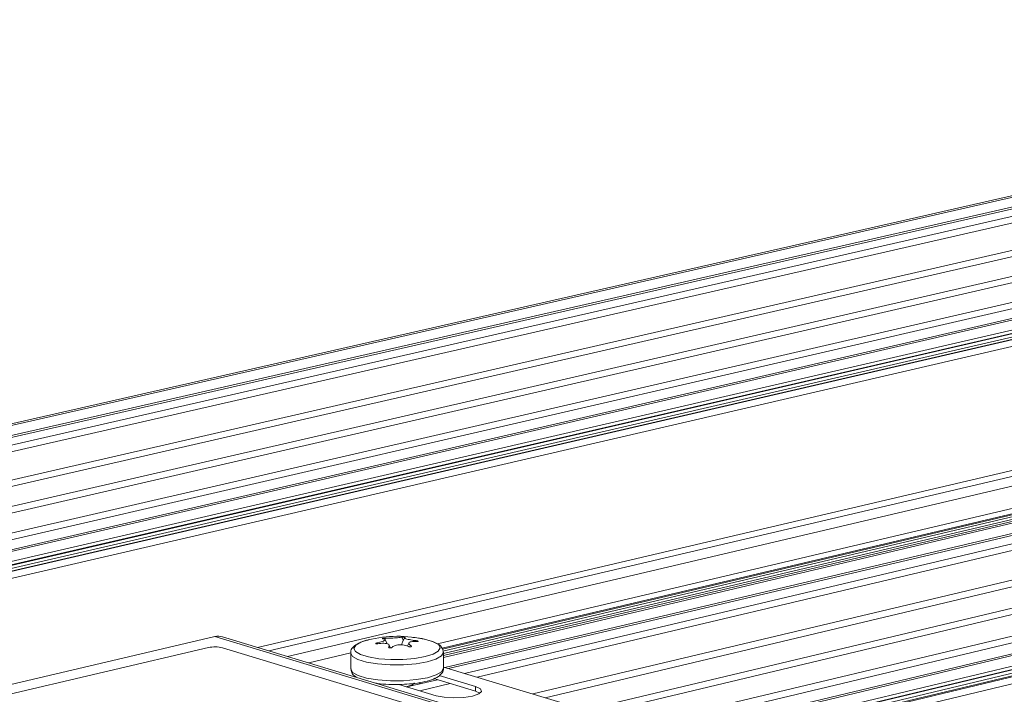
# Model space of a CAD drawing. Units: millimetres. Extents: x 5 to 415, y 5 to 292.
# Drawn here: x 376 to 384, y 91 to 96 of the extents above; entities that cross this region are included whole.
import ezdxf

# ---------------------------------------------------------------- set-up
doc = ezdxf.new("R2010")
doc.units = ezdxf.units.MM

msp = doc.modelspace()

# ---------------------------------------------------------------- linework, layer by layer
at = {"color": 7, "linetype": 'Continuous', "lineweight": 15}
for p, q in [((390.6898, 96.415), (349.0944, 86.9309)), ((390.7121, 96.406), (349.1018, 86.9169)), ((390.7737, 96.3388), (349.1446, 86.8352)), ((390.779, 96.3241), (349.153, 86.8193)), ((391.0399, 96.3217), (349.1857, 86.7571)), ((391.0756, 96.276), (349.214, 86.703)), ((391.4581, 96.1334), (349.3353, 86.4719)), ((391.4939, 96.0889), (349.3484, 86.4156)), ((391.8917, 96.0177), (349.356, 86.2342)), ((391.9276, 95.9732), (349.3584, 86.1753)), ((392.3268, 95.9016), (349.366, 85.9927)), ((392.3628, 95.857), (349.3684, 85.9335)), ((392.7504, 95.8658), (349.673, 85.9128)), ((392.7731, 95.8568), (349.6945, 85.9017)), ((349.748, 85.7874), (392.825, 95.7566)), ((349.7538, 85.7587), (392.8247, 95.7299)), ((392.8356, 95.7889), (349.7561, 85.823)), ((349.7573, 85.7932), (392.8353, 95.7622)), ((393.1061, 95.771), (350.0079, 85.7904)), ((349.7929, 85.7444), (392.8404, 95.7128)), ((393.1424, 95.7249), (350.044, 85.7373)), ((391.7095, 94.362), (377.7061, 91.0739)), ((391.7091, 94.312), (377.8026, 91.0446)), ((391.7085, 94.23), (377.9613, 90.9967)), ((379.2358, 91.1041), (391.7853, 94.0627)), ((379.2751, 91.067), (391.8705, 94.0381)), ((379.2777, 91.0582), (391.8883, 94.0332)), ((379.2824, 91.0424), (391.8851, 94.0162)), ((379.2861, 91.0208), (391.8849, 93.9944)), ((391.9947, 94.004), (379.2863, 91.0039)), ((392.0239, 93.996), (379.2864, 90.9884)), ((392.1905, 93.9503), (379.2994, 90.9032)), ((392.2228, 93.9414), (379.3312, 90.8936)), ((392.3585, 93.9042), (379.4651, 90.8533)), ((392.4685, 93.874), (379.5737, 90.8206)), ((392.9477, 93.7425), (380.0466, 90.6781)), ((393.055, 93.713), (380.1526, 90.6462)), ((393.3983, 93.6188), (380.4914, 90.5441)), ((393.5059, 93.5893), (380.5976, 90.5122)), ((393.8506, 93.4947), (381.2918, 90.4942)), ((393.9582, 93.4651), (381.371, 90.4558)), ((394.1361, 93.4163), (381.406, 90.3694)), ((394.1657, 93.4082), (381.406, 90.3536)), ((394.3334, 93.3622), (381.4145, 90.2661)), ((381.4672, 90.2502), (394.3868, 93.3475)), ((381.4732, 90.2484), (394.3928, 93.3458)), ((381.5259, 90.2326), (394.4462, 93.3312)), ((381.5674, 90.2201), (394.4882, 93.3197)), ((394.5059, 93.3148), (381.5849, 90.2148)), ((394.6166, 93.2844), (381.6919, 90.1813)), ((374.5811, 90.5184), (377.3438, 91.1658)), ((377.3438, 91.1658), (380.4596, 90.2231)), ((380.5231, 90.2218), (377.4072, 91.1643)), ((378.6533, 91.1394), (378.6458, 91.1376)), ((378.7892, 91.1427), (378.7931, 91.1534)), ((378.8096, 91.1038), (378.7906, 91.1422)), ((378.9457, 91.1343), (378.9331, 91.1615)), ((378.9563, 91.1566), (378.9382, 91.1187)), ((379.0548, 91.1239), (379.0539, 91.1312)), ((374.811, 90.4914), (377.288, 91.0723)), ((377.4078, 91.0708), (380.0779, 90.2622)), ((378.7237, 91.1062), (378.7234, 91.1121)), ((378.8242, 91.0707), (378.8217, 91.0765)), ((378.8373, 91.0693), (378.8253, 91.0933)), ((378.9949, 91.1167), (378.9804, 91.0864)), ((379.0098, 91.0794), (379.0123, 91.0875)), ((378.141, 90.9423), (378.5002, 91.0269)), ((378.4981, 91.0259), (378.4991, 90.8905)), ((379.287, 90.8969), (379.2861, 91.0324)), ((379.2869, 90.9069), (380.6997, 90.4814)), ((379.2353, 90.7989), (378.9769, 90.7377)), ((379.2048, 90.8081), (379.5586, 90.7014)), ((379.2518, 90.8347), (379.5583, 90.7423)), ((379.224, 90.663), (378.9083, 90.7584)), ((378.9878, 90.7429), (378.9711, 90.7395)), ((379.3439, 90.7661), (379.0854, 90.7049)), ((379.5583, 90.7423), (379.5586, 90.7014)), ((379.5586, 90.7014), (379.5969, 90.6847))]:
    msp.add_line(p, q, dxfattribs=at)
at = {"color": 7, "linetype": 'Continuous', "lineweight": 15, "flags": 128}
for points in [[(378.6458, 91.1376), (378.5846, 91.1181), (378.5408, 91.0927), (378.5254, 91.0652), (378.5397, 91.0379), (378.5826, 91.013), (378.6505, 90.9925), (378.738, 90.9781), (378.838, 90.971), (378.9424, 90.9717), (379.0427, 90.9801), (379.1307, 90.9957), (379.1993, 91.0171), (379.243, 91.0426), (379.2581, 91.0701), (379.2436, 91.0973), (379.2006, 91.1222), (379.1367, 91.1417)], [(378.4981, 91.0258), (378.5134, 90.9973), (378.5595, 90.9705), (378.6325, 90.9485), (378.7267, 90.933), (378.8343, 90.9253), (378.9466, 90.926), (379.0544, 90.9351), (379.1491, 90.9519), (379.2229, 90.9749), (379.2698, 91.0023), (379.2861, 91.0319), (379.2861, 91.0323)], [(378.4991, 90.8905), (378.5145, 90.8618), (378.5605, 90.835), (378.6336, 90.8129), (378.7277, 90.7974), (378.8353, 90.7897), (378.9475, 90.7904), (379.0554, 90.7995), (379.15, 90.8163), (379.2238, 90.8394), (379.2707, 90.8668), (379.287, 90.8964), (379.287, 90.8969)], [(379.0379, 90.7724), (379.0375, 90.7695), (379.0225, 90.7549), (378.9878, 90.7429)], [(379.0918, 90.7649), (379.0872, 90.7692), (379.0803, 90.774)], [(379.5583, 90.7423), (379.6007, 90.7226), (379.6113, 90.6999), (379.5884, 90.6776), (379.5354, 90.6591), (379.4604, 90.6473), (379.3749, 90.6438), (379.2919, 90.6494), (379.224, 90.663)]]:
    msp.add_lwpolyline(points, dxfattribs=at)
at = {"color": 7, "linetype": 'Continuous', "lineweight": 15}
for centre, radius, start, end in [((377.3728, 91.0485), 0.1208, 73.44604, 103.85329), ((378.8997, 90.1144), 1.0543, 77.00764, 103.93594), ((377.3447, 90.8118), 0.2666, 76.31078, 102.27038)]:
    msp.add_arc(centre, radius, start, end, dxfattribs=at)
for points, knots in [([(378.6535, 91.1395), (378.6403, 91.1361), (378.6008, 91.126), (378.5521, 91.1056), (378.5163, 91.0777), (378.496, 91.0462), (378.4996, 91.0294), (378.5003, 91.0261)], [0, 0, 0, 0, 0.158845, 0.474513, 0.737817, 0.948687, 1, 1, 1, 1]), ([(378.7706, 91.1481), (378.7758, 91.1476), (378.7865, 91.1464), (378.7924, 91.1418), (378.7893, 91.1355), (378.7772, 91.1283), (378.7579, 91.1209), (378.7385, 91.1155), (378.7266, 91.1128), (378.7234, 91.1121)], [0, 0, 0, 0, 0.154511, 0.31609, 0.47432, 0.630198, 0.785654, 0.942724, 1, 1, 1, 1]), ([(378.7931, 91.1534), (378.7919, 91.1535), (378.7896, 91.1535), (378.7849, 91.1533), (378.7798, 91.1528), (378.7749, 91.152), (378.7709, 91.1511), (378.7681, 91.1502), (378.7667, 91.1494), (378.7671, 91.1487), (378.7686, 91.1483), (378.7701, 91.1482), (378.7706, 91.1481)], [0, 0, 0, 0, 0.101122, 0.210119, 0.318219, 0.424675, 0.529627, 0.633787, 0.738246, 0.843892, 0.951127, 1, 1, 1, 1]), ([(378.9331, 91.1615), (378.9308, 91.1609), (378.925, 91.1594), (378.9083, 91.157), (378.884, 91.1548), (378.8566, 91.1532), (378.8296, 91.1525), (378.8077, 91.1527), (378.7973, 91.1532), (378.7931, 91.1534)], [0, 0, 0, 0, 0.1036789, 0.266249, 0.4254387, 0.5818264, 0.7371475, 0.8934906, 1, 1, 1, 1]), ([(378.961, 91.1591), (378.961, 91.1591), (378.9617, 91.1593), (378.9622, 91.1597), (378.9612, 91.1603), (378.9586, 91.161), (378.9547, 91.1615), (378.95, 91.1619), (378.945, 91.1622), (378.9403, 91.1622), (378.9362, 91.162), (378.934, 91.1617), (378.9333, 91.1615), (378.9331, 91.1615)], [0, 0, 0, 0, 0.008742, 0.117673, 0.226598, 0.334462, 0.440691, 0.545491, 0.649639, 0.754221, 0.860097, 0.967572, 1, 1, 1, 1]), ([(379.0539, 91.1312), (379.0531, 91.1313), (379.043, 91.1323), (379.023, 91.1348), (378.9964, 91.1397), (378.9747, 91.1451), (378.9608, 91.1503), (378.9549, 91.1543), (378.9567, 91.1558), (378.9572, 91.1562)], [0, 0, 0, 0, 0.0175801, 0.2074209, 0.3936889, 0.5761407, 0.7561684, 0.9360903, 1, 1, 1, 1]), ([(379.0123, 91.0875), (379.0078, 91.0901), (378.9978, 91.0961), (378.9907, 91.1055), (378.9924, 91.1143), (379.0031, 91.1209), (379.0215, 91.1245), (379.0416, 91.1251), (379.0549, 91.1239), (379.0594, 91.1235)], [0, 0, 0, 0, 0.129442, 0.291531, 0.450216, 0.606308, 0.761663, 0.918335, 1, 1, 1, 1]), ([(379.2855, 91.0321), (379.2829, 91.0461), (379.2776, 91.0736), (379.2455, 91.1014), (379.2002, 91.1251), (379.1289, 91.1446), (379.0663, 91.1562), (379.0296, 91.1585), (379.0264, 91.1587)], [0, 0, 0, 0, 0.157011, 0.3108721, 0.5067382, 0.7479101, 0.9774628, 1, 1, 1, 1]), ([(379.0594, 91.1235), (379.0596, 91.1235), (379.0615, 91.1233), (379.0649, 91.1232), (379.0687, 91.1234), (379.0712, 91.1241), (379.072, 91.1252), (379.0711, 91.1265), (379.0686, 91.1279), (379.0649, 91.1292), (379.0602, 91.1303), (379.0564, 91.1309), (379.0543, 91.1311), (379.0539, 91.1312)], [0, 0, 0, 0, 0.013388, 0.122365, 0.231262, 0.339058, 0.445199, 0.549945, 0.654089, 0.758708, 0.864645, 0.972192, 1, 1, 1, 1]), ([(378.7234, 91.1121), (378.7232, 91.1121), (378.7213, 91.1117), (378.7179, 91.1107), (378.7141, 91.1091), (378.7116, 91.1074), (378.7108, 91.1058), (378.7117, 91.1045), (378.7142, 91.1036), (378.7179, 91.1032), (378.7225, 91.1034), (378.7263, 91.1039), (378.7284, 91.1044), (378.7288, 91.1045)], [0, 0, 0, 0, 0.013434, 0.122361, 0.231258, 0.339054, 0.445236, 0.549954, 0.654111, 0.758729, 0.864689, 0.972236, 1, 1, 1, 1]), ([(378.7288, 91.1045), (378.7371, 91.106), (378.7546, 91.1092), (378.7809, 91.11), (378.8038, 91.1071), (378.8198, 91.1008), (378.8275, 91.0919), (378.8267, 91.0833), (378.8229, 91.078), (378.8217, 91.0765)], [0, 0, 0, 0, 0.1446098, 0.3063742, 0.4647763, 0.6207301, 0.7761382, 0.9330489, 1, 1, 1, 1]), ([(378.8217, 91.0765), (378.8217, 91.0764), (378.8211, 91.0757), (378.8205, 91.0742), (378.8215, 91.0722), (378.8241, 91.0705), (378.828, 91.0694), (378.8328, 91.0689), (378.8377, 91.0692), (378.8425, 91.0701), (378.8465, 91.0716), (378.8487, 91.073), (378.8495, 91.0739), (378.8497, 91.0741)], [0, 0, 0, 0, 0.0086962, 0.1176637, 0.2265841, 0.3344474, 0.440682, 0.5454533, 0.6495987, 0.7541763, 0.86005, 0.9675725, 1, 1, 1, 1]), ([(378.8497, 91.0741), (378.8519, 91.0765), (378.8577, 91.0825), (378.8744, 91.0904), (378.8987, 91.0959), (378.9261, 91.0974), (378.9532, 91.0948), (378.9751, 91.0893), (378.9856, 91.0842), (378.9898, 91.0822)], [0, 0, 0, 0, 0.103666, 0.266251, 0.425442, 0.58183, 0.737152, 0.89349, 1, 1, 1, 1]), ([(378.9311, 91.0962), (378.9321, 91.1008), (378.9341, 91.1097), (378.937, 91.1157), (378.9385, 91.1186)], [0, 0, 0, 0, 0.515117, 1, 1, 1, 1]), ([(378.9898, 91.0822), (378.991, 91.0817), (378.9933, 91.0806), (378.998, 91.0794), (379.0031, 91.0788), (379.008, 91.079), (379.0121, 91.0797), (379.0149, 91.081), (379.0162, 91.0828), (379.0158, 91.0847), (379.0143, 91.0863), (379.0128, 91.0872), (379.0123, 91.0875)], [0, 0, 0, 0, 0.10113, 0.210127, 0.318188, 0.424692, 0.529646, 0.633805, 0.738265, 0.843879, 0.951128, 1, 1, 1, 1]), ([(378.5014, 90.8906), (378.5022, 90.8801), (378.504, 90.8559), (378.5235, 90.8339), (378.5404, 90.8243), (378.5458, 90.8213)], [0, 0, 0, 0, 0.339823, 0.787791, 1, 1, 1, 1]), ([(378.932, 90.759), (378.9617, 90.7605), (379.0247, 90.7638), (379.1121, 90.7775), (379.1885, 90.7976), (379.2424, 90.8226), (379.274, 90.8521), (379.2909, 90.8828), (379.2867, 90.8962), (379.2865, 90.8967)], [0, 0, 0, 0, 0.163428, 0.346457, 0.531798, 0.723426, 0.867722, 0.994692, 1, 1, 1, 1]), ([(378.7091, 90.7705), (378.7146, 90.7694), (378.7477, 90.7631), (378.821, 90.7588), (378.8926, 90.7563), (378.9286, 90.7588), (378.932, 90.759)], [0, 0, 0, 0, 0.086514, 0.523117, 0.955279, 1, 1, 1, 1])]:
    msp.add_open_spline(points, degree=3, knots=knots, dxfattribs=at)

doc.saveas('drawing.dxf')
